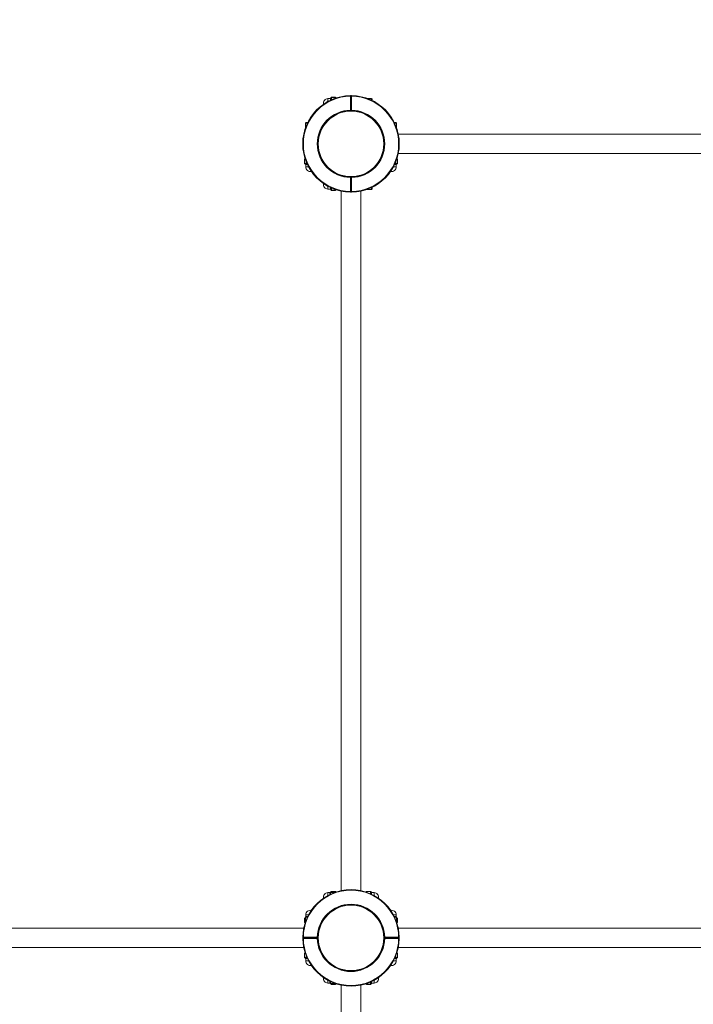
# Model space of a CAD drawing. Units: millimetres. Extents: x 13 to 199, y 23 to 268.
# Drawn here: x 90 to 109, y 103 to 130 of the extents above; entities that cross this region are included whole.
import ezdxf

# ---------------------------------------------------------------- set-up
doc = ezdxf.new("R2010")
doc.units = ezdxf.units.MM
doc.styles.add('SLDTEXTSTYLE0', font='TXT', dxfattribs={"width": 0.663})
doc.dimstyles.new('SLDDIMSTYLE1', dxfattribs={"dimtxt": 5, "dimasz": 3.302, "dimexe": 0, "dimexo": 0.0625, "dimgap": 1.25, "dimtad": 2, "dimlfac": 60, "dimrnd": 1e-09, "dimzin": 12, "dimdsep": 46, "dimtxsty": 'SLDTEXTSTYLE0', "dimsah": 1, "dimcen": 0.09, "dimadec": 0, "dimazin": 0, "dimtfac": 1, "dimtofl": 0, "dimtmove": 0, "dimatfit": 3, "dimfxl": 0, "dimfrac": 2, "dimtolj": 1, "dimtzin": 12, "dimarcsym": 0})
doc.dimstyles.new('SLDDIMSTYLE2', dxfattribs={"dimtxt": 5, "dimasz": 3.302, "dimexe": 0, "dimexo": 0.0625, "dimgap": 1.25, "dimtad": 2, "dimdec": 0, "dimlfac": 60, "dimrnd": 1e-09, "dimzin": 12, "dimdsep": 46, "dimtxsty": 'SLDTEXTSTYLE0', "dimsah": 1, "dimcen": 0.09, "dimadec": 0, "dimazin": 0, "dimtfac": 1, "dimtdec": 0, "dimtofl": 0, "dimtmove": 0, "dimatfit": 3, "dimfxl": 0, "dimfrac": 2, "dimtolj": 1, "dimtzin": 12, "dimarcsym": 0})

# ---------------------------------------------------------------- blocks, each defined once
blk = doc.blocks.new('*D9')
at = {"color": 7, "linetype": 'Continuous', "lineweight": 0}
for p, q in [((55.703, 149.681), (42.54, 149.681)), ((43.54, 149.681), (43.54, 48.014)), ((142.903, 48.014), (42.54, 48.014))]:
    blk.add_line(p, q, dxfattribs=at)
for points in [[(43.54, 149.681), (43.032, 146.379), (44.048, 146.379)], [(43.54, 48.014), (44.048, 51.316), (43.032, 51.316)]]:
    blk.add_solid(points, dxfattribs=at)
at = {"color": 7, "linetype": 'Continuous', "lineweight": 0, "insert": (37.095, 98.818), "char_height": 5, "attachment_point": 1, "rotation": 90, "style": 'SLDTEXTSTYLE0'}
blk.add_mtext('6100', dxfattribs=at)
blk = doc.blocks.new('*D10')
at = {"color": 7, "linetype": 'Continuous', "lineweight": 0}
for p, q in [((54.361, 148.339), (54.361, 160.81)), ((174.361, 92.939), (174.361, 160.81)), ((174.361, 159.81), (54.361, 159.81))]:
    blk.add_line(p, q, dxfattribs=at)
for points in [[(54.361, 159.81), (57.663, 159.302), (57.663, 160.318)], [(174.361, 159.81), (171.059, 160.318), (171.059, 159.302)]]:
    blk.add_solid(points, dxfattribs=at)
at = {"color": 7, "linetype": 'Continuous', "lineweight": 0, "insert": (101.819, 166.256), "char_height": 5, "attachment_point": 1, "style": 'SLDTEXTSTYLE0'}
blk.add_mtext('7200', dxfattribs=at)
blk = doc.blocks.new('*D11')
at = {"color": 7, "linetype": 'Continuous', "lineweight": 0}
for p, q in [((38.136, 177.399), (18.803, 177.399)), ((19.803, 177.399), (19.803, 23.439)), ((125.336, 23.439), (18.803, 23.439))]:
    blk.add_line(p, q, dxfattribs=at)
for points in [[(19.803, 177.399), (19.295, 174.097), (20.311, 174.097)], [(19.803, 23.439), (20.311, 26.741), (19.295, 26.741)]]:
    blk.add_solid(points, dxfattribs=at)
at = {"color": 7, "linetype": 'Continuous', "lineweight": 0, "insert": (13.357, 96.745), "char_height": 5, "attachment_point": 1, "rotation": 90, "style": 'SLDTEXTSTYLE0'}
blk.add_mtext('9300', dxfattribs=at)
blk = doc.blocks.new('*D12')
at = {"color": 7, "linetype": 'Continuous', "lineweight": 0}
for p, q in [((29.803, 169.066), (29.803, 188.399)), ((198.936, 122.33), (198.936, 188.399)), ((29.803, 187.399), (198.936, 187.399))]:
    blk.add_line(p, q, dxfattribs=at)
for points in [[(29.803, 187.399), (33.105, 186.891), (33.105, 187.907)], [(198.936, 187.399), (195.634, 187.907), (195.634, 186.891)]]:
    blk.add_solid(points, dxfattribs=at)
at = {"color": 7, "linetype": 'Continuous', "lineweight": 0, "insert": (103.892, 193.844), "char_height": 5, "attachment_point": 1, "style": 'SLDTEXTSTYLE0'}
blk.add_mtext('10200', dxfattribs=at)

msp = doc.modelspace()

# ---------------------------------------------------------------- linework, layer by layer
at = {"color": 7, "linetype": 'Continuous', "lineweight": 15}
for p, q in [((98.73599, 127.78073), (98.66932, 127.78073)), ((98.75266, 127.79732), (98.75266, 127.80007)), ((98.86932, 127.81673), (98.76932, 127.81673)), ((98.86932, 127.8145), (98.76932, 127.8145)), ((98.88599, 127.80007), (98.88599, 127.79685)), ((99.28599, 127.84729), (99.28578, 127.86396)), ((99.28599, 127.46391), (99.28599, 127.84729)), ((99.30266, 127.84729), (99.28599, 127.84729)), ((99.30266, 127.46391), (99.30266, 127.84729)), ((99.30266, 127.84729), (99.31932, 127.84729)), ((99.31954, 127.86396), (99.31932, 127.84729)), ((99.31932, 127.84729), (99.31932, 127.46391)), ((99.86932, 127.78906), (99.74212, 127.78906)), ((99.88599, 127.7724), (99.86932, 127.78906)), ((99.86932, 127.73678), (99.86932, 127.78906)), ((99.88599, 127.7724), (99.88599, 127.72875)), ((99.30266, 127.46391), (99.28599, 127.46391)), ((99.28629, 127.44725), (99.28599, 127.46391)), ((99.30266, 127.46391), (99.31932, 127.46391)), ((99.31932, 127.46391), (99.31902, 127.44725)), ((98.06932, 127.1224), (98.05266, 127.10573)), ((98.05266, 127.10573), (98.05266, 126.97852)), ((98.10494, 127.10573), (98.05266, 127.10573)), ((98.06932, 127.1224), (98.11297, 127.1224)), ((100.49234, 127.1224), (100.53599, 127.1224)), ((100.55266, 127.10573), (100.50037, 127.10573)), ((100.55266, 127.10573), (100.53599, 127.1224)), ((100.55266, 126.97852), (100.55266, 127.10573)), ((100.16734, 126.81727), (100.16737, 126.81718)), ((119.80477, 126.80573), (100.60055, 126.80573)), ((100.20266, 126.41631), (100.20266, 126.66182)), ((100.16734, 126.26085), (100.16737, 126.26095)), ((100.60055, 126.2724), (119.80477, 126.2724)), ((98.02499, 126.10573), (98.02499, 126.00573)), ((98.02722, 126.10573), (98.02722, 126.00573)), ((98.04165, 126.1224), (98.04488, 126.1224)), ((98.0444, 125.98906), (98.04165, 125.98906)), ((100.56044, 126.1224), (100.56366, 126.1224)), ((100.56366, 125.98906), (100.56091, 125.98906)), ((100.57809, 126.00573), (100.57809, 126.10573)), ((100.58033, 126.00573), (100.58033, 126.10573)), ((98.06099, 125.9724), (98.06099, 125.90573)), ((100.54432, 125.90573), (100.54432, 125.9724)), ((99.02445, 125.67439), (99.02454, 125.67435)), ((99.09102, 125.65573), (99.13026, 125.65573)), ((99.28599, 125.61421), (99.28629, 125.63088)), ((99.28599, 125.23084), (99.28599, 125.61421)), ((99.30266, 125.61421), (99.28599, 125.61421)), ((99.30266, 125.23084), (99.30266, 125.61421)), ((99.31932, 125.61421), (99.30266, 125.61421)), ((99.31902, 125.63088), (99.31932, 125.61421)), ((99.31932, 125.61421), (99.31932, 125.23084)), ((99.47506, 125.65573), (99.5143, 125.65573)), ((99.58087, 125.67439), (99.58077, 125.67435)), ((98.66932, 125.2974), (98.73599, 125.2974)), ((98.75266, 125.27806), (98.75266, 125.28081)), ((98.76932, 125.26363), (98.86932, 125.26363)), ((98.76932, 125.26139), (98.86932, 125.26139)), ((98.88599, 125.28128), (98.88599, 125.27806)), ((99.03599, 125.24118), (99.03599, 106.03695)), ((99.28578, 125.21417), (99.28599, 125.23084)), ((99.30266, 125.23084), (99.28599, 125.23084)), ((99.30266, 125.23084), (99.31932, 125.23084)), ((99.31954, 125.21417), (99.31932, 125.23084)), ((99.56932, 106.03695), (99.56932, 125.24118)), ((99.74212, 125.28906), (99.86932, 125.28906)), ((99.86932, 125.28906), (99.86932, 125.34135)), ((99.86932, 125.28906), (99.88599, 125.30573)), ((99.88599, 125.34938), (99.88599, 125.30573)), ((98.72766, 105.98073), (98.66932, 105.98073)), ((98.73599, 105.98906), (98.71932, 105.9724)), ((98.71932, 105.92875), (98.71932, 105.9724)), ((98.8632, 105.98906), (98.73599, 105.98906)), ((98.73599, 105.98906), (98.73599, 105.93678)), ((98.75266, 105.99732), (98.75266, 106.00007)), ((98.86932, 106.01673), (98.76932, 106.01673)), ((98.86932, 106.0145), (98.76932, 106.0145)), ((98.88599, 106.00007), (98.88599, 105.99685)), ((99.71932, 105.99685), (99.71932, 106.00007)), ((99.83599, 106.01673), (99.73599, 106.01673)), ((99.83599, 106.0145), (99.73599, 106.0145)), ((99.85266, 106.00007), (99.85266, 105.99732)), ((99.86932, 105.98906), (99.85489, 105.98906)), ((99.87766, 105.98073), (99.86932, 105.98906)), ((99.86932, 105.98073), (99.86932, 105.98906)), ((99.93599, 105.98073), (99.86932, 105.98073)), ((99.02445, 105.60374), (99.02454, 105.60377)), ((99.58087, 105.60374), (99.58077, 105.60377)), ((98.02499, 105.2724), (98.02499, 105.1724)), ((98.02722, 105.2724), (98.02722, 105.1724)), ((98.04165, 105.28906), (98.0444, 105.28906)), ((98.06932, 105.3224), (98.05266, 105.30573)), ((98.05266, 105.30573), (98.05266, 105.17852)), ((98.10494, 105.30573), (98.05266, 105.30573)), ((98.06099, 105.3724), (98.06099, 105.31406)), ((98.06932, 105.3224), (98.11297, 105.3224)), ((100.49234, 105.3224), (100.53599, 105.3224)), ((100.55266, 105.30573), (100.50037, 105.30573)), ((100.55266, 105.30573), (100.53599, 105.3224)), ((100.54432, 105.31406), (100.54432, 105.3724)), ((100.55266, 105.17852), (100.55266, 105.30573)), ((100.56091, 105.28906), (100.56366, 105.28906)), ((100.57809, 105.1724), (100.57809, 105.2724)), ((100.58033, 105.1724), (100.58033, 105.2724)), ((98.00477, 105.00573), (78.80055, 105.00573)), ((98.04488, 105.15573), (98.04165, 105.15573)), ((98.43798, 105.01727), (98.43795, 105.01718)), ((100.16734, 105.01727), (100.16737, 105.01718)), ((100.56366, 105.15573), (100.56044, 105.15573)), ((119.80477, 105.00573), (100.60055, 105.00573)), ((97.97776, 104.75594), (97.99443, 104.75573)), ((97.99443, 104.7224), (97.97776, 104.72219)), ((97.99443, 104.75573), (98.37781, 104.75573)), ((97.99443, 104.73906), (97.99443, 104.75573)), ((98.37781, 104.73906), (97.99443, 104.73906)), ((97.99443, 104.73906), (97.99443, 104.7224)), ((98.37781, 104.7224), (97.99443, 104.7224)), ((98.37781, 104.75573), (98.39447, 104.75543)), ((98.37781, 104.73906), (98.37781, 104.75573)), ((98.37781, 104.73906), (98.37781, 104.7224)), ((98.39447, 104.7227), (98.37781, 104.7224)), ((98.40266, 104.86243), (98.40266, 104.61631)), ((100.20266, 104.61546), (100.20266, 104.86174)), ((100.21084, 104.75543), (100.22751, 104.75573)), ((100.22751, 104.7224), (100.21084, 104.7227)), ((100.22751, 104.75573), (100.61088, 104.75573)), ((100.22751, 104.75573), (100.22751, 104.73906)), ((100.61088, 104.73906), (100.22751, 104.73906)), ((100.22751, 104.73906), (100.22751, 104.7224)), ((100.61088, 104.7224), (100.22751, 104.7224)), ((100.62755, 104.75594), (100.61088, 104.75573)), ((100.61088, 104.73906), (100.61088, 104.75573)), ((100.61088, 104.73906), (100.61088, 104.7224)), ((100.62755, 104.72219), (100.61088, 104.7224)), ((78.80055, 104.4724), (98.00477, 104.4724)), ((98.43798, 104.46085), (98.43795, 104.46095)), ((100.16734, 104.46085), (100.16737, 104.46095)), ((100.60055, 104.4724), (119.80477, 104.4724)), ((98.02499, 104.30573), (98.02499, 104.20573)), ((98.02722, 104.30573), (98.02722, 104.20573)), ((98.04165, 104.3224), (98.04488, 104.3224)), ((98.0444, 104.18906), (98.04165, 104.18906)), ((98.05266, 104.18683), (98.05266, 104.1724)), ((98.05266, 104.1724), (98.06099, 104.16406)), ((98.05266, 104.1724), (98.06099, 104.1724)), ((98.06099, 104.1724), (98.06099, 104.10573)), ((100.54432, 104.10573), (100.54432, 104.1724)), ((100.54432, 104.16406), (100.55266, 104.1724)), ((100.54432, 104.1724), (100.55266, 104.1724)), ((100.55266, 104.1724), (100.55266, 104.18683)), ((100.56044, 104.3224), (100.56366, 104.3224)), ((100.56366, 104.18906), (100.56091, 104.18906)), ((100.57809, 104.20573), (100.57809, 104.30573)), ((100.58033, 104.20573), (100.58033, 104.30573)), ((99.02445, 103.87439), (99.02454, 103.87435)), ((99.1799, 103.83906), (99.42533, 103.83906)), ((99.58087, 103.87439), (99.58077, 103.87435)), ((98.71932, 103.50573), (98.71932, 103.54938)), ((98.73599, 103.54135), (98.73599, 103.48906)), ((98.66932, 103.4974), (98.72766, 103.4974)), ((98.71932, 103.50573), (98.73599, 103.48906)), ((98.73599, 103.48906), (98.8632, 103.48906)), ((98.75266, 103.47806), (98.75266, 103.48081)), ((98.76932, 103.46363), (98.86932, 103.46363)), ((98.76932, 103.46139), (98.86932, 103.46139)), ((98.88599, 103.48128), (98.88599, 103.47806)), ((99.03599, 103.44118), (99.03599, 84.23695)), ((99.56932, 84.23695), (99.56932, 103.44118)), ((99.71932, 103.47806), (99.71932, 103.48128)), ((99.73599, 103.46363), (99.83599, 103.46363)), ((99.73599, 103.46139), (99.83599, 103.46139)), ((99.85266, 103.48081), (99.85266, 103.47806)), ((99.85489, 103.48906), (99.86932, 103.48906)), ((99.86932, 103.4974), (99.93599, 103.4974)), ((99.86932, 103.48906), (99.87766, 103.4974)), ((99.86932, 103.48906), (99.86932, 103.4974))]:
    msp.add_line(p, q, dxfattribs=at)
at = {"color": 8, "linetype": 'Continuous', "lineweight": 15}
for p, q in [((98.66932, 127.7029), (98.66932, 127.78073)), ((98.73599, 127.78066), (98.73599, 127.78073)), ((98.76932, 127.8145), (98.76932, 127.81673)), ((98.76932, 127.8145), (98.76932, 127.75199)), ((98.86932, 127.8145), (98.86932, 127.81673)), ((98.86932, 127.7912), (98.86932, 127.8145)), ((98.02722, 126.10573), (98.02499, 126.10573)), ((98.02722, 126.00573), (98.02499, 126.00573)), ((98.05052, 126.10573), (98.02722, 126.10573)), ((98.02722, 126.00573), (98.08973, 126.00573)), ((100.51558, 126.00573), (100.57809, 126.00573)), ((100.57809, 126.10573), (100.55479, 126.10573)), ((100.58033, 126.10573), (100.57809, 126.10573)), ((100.58033, 126.00573), (100.57809, 126.00573)), ((98.06106, 125.9724), (98.06099, 125.9724)), ((98.13882, 125.90573), (98.06099, 125.90573)), ((100.54432, 125.90573), (100.46649, 125.90573)), ((100.54432, 125.9724), (100.54425, 125.9724)), ((98.66932, 125.2974), (98.66932, 125.37523)), ((98.73599, 125.2974), (98.73599, 125.29747)), ((98.76932, 125.32614), (98.76932, 125.26363)), ((98.76932, 125.26139), (98.76932, 125.26363)), ((98.86932, 125.26363), (98.86932, 125.28693)), ((98.86932, 125.26139), (98.86932, 125.26363)), ((98.66932, 105.9029), (98.66932, 105.98073)), ((98.76932, 106.0145), (98.76932, 106.01673)), ((98.76932, 106.0145), (98.76932, 105.98906)), ((98.86932, 106.0145), (98.86932, 106.01673)), ((98.86932, 105.9912), (98.86932, 106.0145)), ((99.73599, 106.01673), (99.73599, 106.0145)), ((99.73599, 106.0145), (99.73599, 105.9912)), ((99.83599, 106.01673), (99.83599, 106.0145)), ((99.83599, 105.95199), (99.83599, 106.0145)), ((99.86932, 105.98073), (99.86932, 105.98066)), ((99.93599, 105.98073), (99.93599, 105.9029)), ((98.02499, 105.2724), (98.02722, 105.2724)), ((98.02499, 105.1724), (98.02722, 105.1724)), ((98.05266, 105.2724), (98.02722, 105.2724)), ((98.02722, 105.1724), (98.05052, 105.1724)), ((98.06099, 105.3724), (98.13882, 105.3724)), ((100.46649, 105.3724), (100.54432, 105.3724)), ((100.57809, 105.2724), (100.55266, 105.2724)), ((100.55479, 105.1724), (100.57809, 105.1724)), ((100.57809, 105.2724), (100.58033, 105.2724)), ((100.57809, 105.1724), (100.58033, 105.1724)), ((98.02722, 104.30573), (98.02499, 104.30573)), ((98.02722, 104.20573), (98.02499, 104.20573)), ((98.05052, 104.30573), (98.02722, 104.30573)), ((98.02722, 104.20573), (98.08973, 104.20573)), ((98.06106, 104.1724), (98.06099, 104.1724)), ((98.13882, 104.10573), (98.06099, 104.10573)), ((100.54432, 104.10573), (100.46649, 104.10573)), ((100.51558, 104.20573), (100.57809, 104.20573)), ((100.54432, 104.1724), (100.54425, 104.1724)), ((100.57809, 104.30573), (100.55479, 104.30573)), ((100.58033, 104.30573), (100.57809, 104.30573)), ((100.58033, 104.20573), (100.57809, 104.20573)), ((98.66932, 103.4974), (98.66932, 103.57523)), ((99.93599, 103.57523), (99.93599, 103.4974)), ((98.76932, 103.48906), (98.76932, 103.46363)), ((98.76932, 103.46139), (98.76932, 103.46363)), ((98.86932, 103.46363), (98.86932, 103.48693)), ((98.86932, 103.46139), (98.86932, 103.46363)), ((99.73599, 103.48693), (99.73599, 103.46363)), ((99.73599, 103.46363), (99.73599, 103.46139)), ((99.83599, 103.46363), (99.83599, 103.52614)), ((99.83599, 103.46363), (99.83599, 103.46139)), ((99.86932, 103.49747), (99.86932, 103.4974))]:
    msp.add_line(p, q, dxfattribs=at)
at = {"color": 7, "linetype": 'Continuous', "lineweight": 15, "flags": 128}
for points in [[(99.28578, 127.86396), (99.30266, 127.86406), (99.31954, 127.86396)], [(99.31902, 127.44725), (99.30266, 127.4474), (99.28629, 127.44725)], [(97.97776, 104.72219), (97.97766, 104.73906), (97.97776, 104.75594)], [(98.39447, 104.75543), (98.39432, 104.73906), (98.39447, 104.7227)]]:
    msp.add_lwpolyline(points, dxfattribs=at)
at = {"color": 7, "linetype": 'Continuous', "lineweight": 15}
for centre in [(99.30266, 126.53906), (99.30266, 104.73906)]:
    msp.add_circle(centre, 0.9, dxfattribs=at)
for centre, radius, start, end in [((99.30266, 126.53906), 1.325, 90.729902, 269.270098), ((99.30266, 126.53906), 1.30833, 90.729902, 269.270098), ((98.66932, 127.65573), 0.125, 90, 192.912812), ((98.73599, 127.7974), 0.01667, 270, 0), ((98.73599, 127.79732), 0.01666, 269.98379, 359.983781), ((98.76932, 127.80007), 0.01667, 90, 180), ((98.76828, 127.79887), 0.01567, 86.188739, 175.59805), ((98.86932, 127.80007), 0.01667, 0, 90), ((98.87037, 127.79887), 0.01567, 4.40195, 93.811261), ((99.28599, 127.84729), 0.01667, 0, 90.729902), ((99.31932, 127.84729), 0.01667, 89.270098, 180), ((99.30266, 126.53906), 1.30833, 270.729902, 89.270098), ((99.30266, 126.53906), 1.325, 270.729902, 89.270098), ((99.30266, 126.53906), 0.925, 91.032412, 268.967588), ((99.30266, 126.53906), 0.90833, 91.032412, 268.967588), ((99.28599, 127.46391), 0.01667, 271.032412, 0), ((99.31932, 127.46391), 0.01667, 180, 268.967588), ((99.30266, 126.53906), 0.90833, 271.032412, 88.967588), ((99.30266, 126.53906), 0.925, 271.032412, 88.967588), ((98.04165, 126.10573), 0.01667, 90, 180), ((98.04165, 126.00573), 0.01667, 180, 270), ((98.04286, 126.10677), 0.01567, 94.40195, 183.811261), ((98.04286, 126.00469), 0.01567, 176.188739, 265.59805), ((98.04432, 125.9724), 0.01667, 0, 90), ((98.0444, 125.9724), 0.01666, 359.98379, 89.983781), ((100.56091, 125.9724), 0.01666, 90.016219, 180.01621), ((100.56099, 125.9724), 0.01667, 90, 180), ((100.56366, 126.10573), 0.01667, 0, 90), ((100.56246, 126.10677), 0.01567, 356.188739, 85.59805), ((100.56366, 126.00573), 0.01667, 270, 0), ((100.56246, 126.00469), 0.01567, 274.40195, 3.811261), ((98.18599, 125.90573), 0.125, 180, 282.912811), ((100.41932, 125.90573), 0.125, 257.087188, 0), ((98.66932, 125.4224), 0.125, 167.087188, 270), ((99.28599, 125.61421), 0.01667, 0, 88.967588), ((99.31932, 125.61421), 0.01667, 91.032412, 180), ((98.73599, 125.28081), 0.01666, 0.016219, 90.01621), ((98.73599, 125.28073), 0.01667, 0, 90), ((98.76932, 125.27806), 0.01667, 180, 270), ((98.76828, 125.27926), 0.01567, 184.40195, 273.811261), ((98.86932, 125.27806), 0.01667, 270, 0), ((98.87037, 125.27926), 0.01567, 266.188739, 355.59805), ((99.28599, 125.23084), 0.01667, 269.270098, 0), ((99.31932, 125.23084), 0.01667, 180, 270.729902), ((99.30266, 104.73906), 1.325, 0.729902, 179.270098), ((99.30266, 104.73906), 1.30833, 0.729902, 179.270098), ((98.66932, 105.85573), 0.125, 90, 192.912812), ((98.73599, 105.9974), 0.01667, 330, 0), ((98.76932, 106.00007), 0.01667, 90, 180), ((98.76828, 105.99887), 0.01567, 86.188739, 175.59805), ((98.86932, 106.00007), 0.01667, 0, 90), ((98.87037, 105.99887), 0.01567, 4.40195, 93.811261), ((99.73599, 106.00007), 0.01667, 90, 180), ((99.73495, 105.99887), 0.01567, 86.188739, 175.59805), ((99.83599, 106.00007), 0.01667, 0, 90), ((99.83703, 105.99887), 0.01567, 4.40195, 93.811261), ((99.86932, 105.9974), 0.01667, 180, 270), ((99.86932, 105.99732), 0.01666, 180.016219, 270.01621), ((99.93599, 105.85573), 0.125, 347.087188, 90), ((98.18599, 105.3724), 0.125, 77.087188, 180), ((99.30266, 104.73906), 0.925, 1.032412, 178.967588), ((99.30266, 104.73906), 0.90833, 1.032412, 178.967588), ((100.41932, 105.3724), 0.125, 0, 102.912812), ((98.04165, 105.2724), 0.01667, 90, 180), ((98.04165, 105.1724), 0.01667, 180, 270), ((98.04286, 105.27344), 0.01567, 94.40195, 183.811261), ((98.04286, 105.17136), 0.01567, 176.188739, 265.59805), ((98.04432, 105.30573), 0.01667, 270, 300), ((100.56099, 105.30573), 0.01667, 240, 270), ((100.56366, 105.2724), 0.01667, 0, 90), ((100.56246, 105.27344), 0.01567, 356.188739, 85.59805), ((100.56366, 105.1724), 0.01667, 270, 0), ((100.56246, 105.17136), 0.01567, 274.40195, 3.811261), ((97.99443, 104.75573), 0.01667, 179.270098, 270), ((97.99443, 104.7224), 0.01667, 90, 180.729902), ((99.30266, 104.73906), 1.325, 180.729902, 359.270098), ((99.30266, 104.73906), 1.30833, 180.729902, 359.270098), ((98.37781, 104.75573), 0.01667, 270, 358.967588), ((98.37781, 104.7224), 0.01667, 1.032412, 90), ((99.30266, 104.73906), 0.925, 181.032412, 358.967588), ((99.30266, 104.73906), 0.90833, 181.032412, 358.967588), ((100.22751, 104.75573), 0.01667, 181.032412, 270), ((100.22751, 104.7224), 0.01667, 90, 178.967588), ((100.61088, 104.75573), 0.01667, 270, 0.729902), ((100.61088, 104.7224), 0.01667, 359.270098, 90), ((98.04165, 104.30573), 0.01667, 90, 180), ((98.04165, 104.20573), 0.01667, 180, 270), ((98.04286, 104.30677), 0.01567, 94.40195, 183.811261), ((98.04286, 104.20469), 0.01567, 176.188739, 265.59805), ((98.04432, 104.1724), 0.01667, 0, 90), ((98.0444, 104.1724), 0.01666, 359.98379, 89.983781), ((98.18599, 104.10573), 0.125, 180, 282.912812), ((100.41932, 104.10573), 0.125, 257.087188, 0), ((100.56091, 104.1724), 0.01666, 90.016219, 180.01621), ((100.56099, 104.1724), 0.01667, 90, 180), ((100.56366, 104.30573), 0.01667, 0, 90), ((100.56246, 104.30677), 0.01567, 356.188739, 85.59805), ((100.56366, 104.20573), 0.01667, 270, 0), ((100.56246, 104.20469), 0.01567, 274.40195, 3.811261), ((98.66932, 103.6224), 0.125, 167.087188, 270), ((99.93599, 103.6224), 0.125, 270, 12.912812), ((98.73599, 103.48073), 0.01667, 0, 30), ((98.76932, 103.47806), 0.01667, 180, 270), ((98.76828, 103.47926), 0.01567, 184.40195, 273.811261), ((98.86932, 103.47806), 0.01667, 270, 0), ((98.87037, 103.47926), 0.01567, 266.188739, 355.59805), ((99.73599, 103.47806), 0.01667, 180, 270), ((99.73495, 103.47926), 0.01567, 184.40195, 273.811261), ((99.83599, 103.47806), 0.01667, 270, 0), ((99.83703, 103.47926), 0.01567, 266.188739, 355.59805), ((99.86932, 103.48081), 0.01666, 89.98379, 179.983781), ((99.86932, 103.48073), 0.01667, 90, 180)]:
    msp.add_arc(centre, radius, start, end, dxfattribs=at)
at = {"color": 8, "linetype": 'Continuous', "lineweight": 15}
for centre, start, end in [((98.73601, 105.99732), 330.284123, 359.999001), ((98.0444, 105.30571), 270.000999, 299.715877), ((100.56091, 105.30571), 240.284123, 269.999001), ((98.73601, 103.48081), 0.000999, 29.715877)]:
    msp.add_arc(centre, 0.01665, start, end, dxfattribs=at)
for points, knots in [([(98.7369, 127.73483), (98.73698, 127.73563), (98.7373, 127.73902), (98.73823, 127.74442), (98.73928, 127.75108), (98.74012, 127.75715), (98.74052, 127.76267), (98.74042, 127.76675), (98.74008, 127.76967), (98.73967, 127.77192), (98.73892, 127.77468), (98.73785, 127.77728), (98.73676, 127.77927), (98.7361, 127.78031), (98.73602, 127.78056), (98.73599, 127.78066)], [0, 0, 0, 0, 0.02870699, 0.12018757, 0.21246903, 0.30464718, 0.39786199, 0.49269991, 0.54060483, 0.58872507, 0.65422536, 0.76416984, 0.85322186, 0.9430143, 1, 1, 1, 1]), ([(98.75266, 127.79732), (98.75267, 127.79675), (98.75271, 127.79526), (98.75305, 127.79247), (98.75355, 127.78889), (98.75408, 127.7849), (98.75455, 127.78042), (98.75486, 127.77541), (98.75493, 127.76986), (98.75473, 127.76389), (98.75432, 127.75771), (98.7538, 127.75133), (98.75334, 127.7461), (98.75314, 127.74281), (98.75308, 127.74182)], [0, 0, 0, 0, 0.05366918, 0.14047453, 0.22746117, 0.31488149, 0.40243541, 0.49769457, 0.59314747, 0.68919531, 0.78543958, 0.87355436, 0.96180665, 1, 1, 1, 1]), ([(98.0444, 125.98906), (98.04497, 125.98908), (98.04646, 125.98912), (98.04925, 125.98946), (98.05283, 125.98996), (98.05682, 125.99049), (98.0613, 125.99096), (98.06631, 125.99127), (98.07187, 125.99133), (98.07783, 125.99114), (98.08402, 125.99072), (98.09039, 125.9902), (98.09572, 125.98974), (98.09912, 125.98954), (98.10022, 125.98947)], [0, 0, 0, 0, 0.05344991, 0.13990059, 0.22653184, 0.31359498, 0.40079118, 0.49566114, 0.59072405, 0.68637947, 0.78223051, 0.86998528, 0.957877, 1, 1, 1, 1]), ([(98.10767, 125.97323), (98.1066, 125.97333), (98.10294, 125.97368), (98.09729, 125.97463), (98.09065, 125.97568), (98.08457, 125.97652), (98.07905, 125.97693), (98.07497, 125.97683), (98.07205, 125.97649), (98.0698, 125.97608), (98.06704, 125.97533), (98.06444, 125.97426), (98.06245, 125.97317), (98.06141, 125.97251), (98.06116, 125.97243), (98.06106, 125.9724)], [0, 0, 0, 0, 0.03754274, 0.12819113, 0.21963312, 0.31097273, 0.40333958, 0.49731476, 0.5447839, 0.59246639, 0.65737084, 0.76631516, 0.85455708, 0.94353269, 1, 1, 1, 1]), ([(100.54425, 125.9724), (100.54261, 125.97362), (100.53927, 125.9761), (100.5226, 125.97713), (100.50641, 125.97473), (100.5003, 125.97382)], [0, 0, 0, 0, 0.37594025, 0.76477698, 1, 1, 1, 1]), ([(100.5079, 125.98965), (100.50931, 125.98975), (100.51293, 125.99002), (100.5184, 125.99049), (100.52454, 125.99096), (100.53049, 125.99127), (100.53625, 125.99133), (100.54163, 125.99114), (100.54647, 125.99072), (100.55078, 125.9902), (100.5546, 125.98966), (100.55744, 125.98929), (100.55951, 125.9891), (100.56044, 125.98907), (100.56091, 125.98906)], [0, 0, 0, 0, 0.05742483, 0.14777882, 0.23827091, 0.33672681, 0.43538295, 0.534654, 0.63412807, 0.72519983, 0.81641372, 0.90809253, 0.9540287, 1, 1, 1, 1]), ([(98.73599, 125.29747), (98.73721, 125.2991), (98.7397, 125.30243), (98.74071, 125.31956), (98.7382, 125.33638), (98.7372, 125.34308)], [0, 0, 0, 0, 0.36774487, 0.74810509, 1, 1, 1, 1]), ([(98.75317, 125.33482), (98.7533, 125.33307), (98.75358, 125.32911), (98.75409, 125.32332), (98.75455, 125.31719), (98.75486, 125.31123), (98.75493, 125.30548), (98.75473, 125.3001), (98.75432, 125.29525), (98.75379, 125.29094), (98.75325, 125.28712), (98.75288, 125.28428), (98.75269, 125.28221), (98.75267, 125.28128), (98.75266, 125.28081)], [0, 0, 0, 0, 0.0701755, 0.15930723, 0.24857519, 0.34569922, 0.4430208, 0.54094896, 0.63907739, 0.72891718, 0.81889718, 0.90933581, 0.95465058, 1, 1, 1, 1]), ([(98.75266, 105.99732), (98.75267, 105.99675), (98.75271, 105.99526), (98.75304, 105.99256), (98.75337, 105.9902), (98.75352, 105.98906)], [0, 0, 0, 0, 0.24205459, 0.63355734, 1, 1, 1, 1]), ([(99.85207, 105.94431), (99.85197, 105.94572), (99.8517, 105.94934), (99.85123, 105.95481), (99.85076, 105.96094), (99.85046, 105.9669), (99.85039, 105.97265), (99.85058, 105.97803), (99.851, 105.98287), (99.85152, 105.98719), (99.85206, 105.991), (99.85243, 105.99384), (99.85263, 105.99591), (99.85265, 105.99685), (99.85266, 105.99732)], [0, 0, 0, 0, 0.05742483, 0.14777882, 0.23827091, 0.33672681, 0.43538295, 0.534654, 0.63412807, 0.72519983, 0.81641372, 0.90809253, 0.9540287, 1, 1, 1, 1]), ([(99.86932, 105.98066), (99.8681, 105.97902), (99.86562, 105.97568), (99.86459, 105.95901), (99.86699, 105.94281), (99.8679, 105.93671)], [0, 0, 0, 0, 0.37594025, 0.76477698, 1, 1, 1, 1]), ([(98.05266, 105.2882), (98.05203, 105.28829), (98.0501, 105.28855), (98.04788, 105.28884), (98.04581, 105.28903), (98.04487, 105.28905), (98.0444, 105.28906)], [0, 0, 0, 0, 0.19577016, 0.59738426, 0.79861519, 1, 1, 1, 1]), ([(100.56091, 105.28906), (100.56034, 105.28905), (100.55885, 105.28901), (100.55615, 105.28868), (100.5538, 105.28835), (100.55266, 105.2882)], [0, 0, 0, 0, 0.24205459, 0.63355734, 1, 1, 1, 1]), ([(98.0444, 104.18906), (98.04497, 104.18908), (98.04646, 104.18912), (98.04925, 104.18946), (98.05283, 104.18996), (98.05682, 104.19049), (98.0613, 104.19096), (98.06631, 104.19127), (98.07187, 104.19133), (98.07783, 104.19114), (98.08402, 104.19072), (98.09039, 104.1902), (98.09562, 104.18975), (98.09891, 104.18955), (98.0999, 104.18949)], [0, 0, 0, 0, 0.05366918, 0.14047453, 0.22746117, 0.31488149, 0.40243541, 0.49769457, 0.59314747, 0.68919531, 0.78543958, 0.87355436, 0.96180665, 1, 1, 1, 1]), ([(98.1069, 104.17331), (98.10609, 104.17339), (98.1027, 104.17371), (98.0973, 104.17463), (98.09065, 104.17568), (98.08457, 104.17652), (98.07905, 104.17693), (98.07497, 104.17683), (98.07205, 104.17649), (98.0698, 104.17608), (98.06704, 104.17533), (98.06444, 104.17426), (98.06245, 104.17317), (98.06141, 104.17251), (98.06116, 104.17243), (98.06106, 104.1724)], [0, 0, 0, 0, 0.02870699, 0.12018757, 0.21246903, 0.30464718, 0.39786199, 0.49269991, 0.54060483, 0.58872507, 0.65422536, 0.76416984, 0.85322186, 0.9430143, 1, 1, 1, 1]), ([(100.54425, 104.1724), (100.54262, 104.17362), (100.53929, 104.17611), (100.52216, 104.17712), (100.50534, 104.1746), (100.49864, 104.1736)], [0, 0, 0, 0, 0.36774487, 0.74810509, 1, 1, 1, 1]), ([(100.5069, 104.18958), (100.50865, 104.1897), (100.51261, 104.18999), (100.5184, 104.19049), (100.52454, 104.19096), (100.53049, 104.19127), (100.53625, 104.19133), (100.54163, 104.19114), (100.54647, 104.19072), (100.55078, 104.1902), (100.5546, 104.18966), (100.55744, 104.18929), (100.55951, 104.1891), (100.56044, 104.18907), (100.56091, 104.18906)], [0, 0, 0, 0, 0.0701755, 0.15930723, 0.24857519, 0.34569922, 0.4430208, 0.54094896, 0.63907739, 0.72891718, 0.81889718, 0.90933581, 0.95465058, 1, 1, 1, 1]), ([(99.86849, 103.54407), (99.86839, 103.543), (99.86804, 103.53935), (99.86709, 103.5337), (99.86604, 103.52705), (99.8652, 103.52098), (99.86479, 103.51545), (99.86489, 103.51138), (99.86523, 103.50846), (99.86564, 103.5062), (99.86639, 103.50345), (99.86746, 103.50084), (99.86855, 103.49885), (99.86921, 103.49782), (99.86929, 103.49757), (99.86932, 103.49747)], [0, 0, 0, 0, 0.03754274, 0.12819113, 0.21963312, 0.31097273, 0.40333958, 0.49731476, 0.5447839, 0.59246639, 0.65737084, 0.76631516, 0.85455708, 0.94353269, 1, 1, 1, 1]), ([(98.75352, 103.48906), (98.75344, 103.48843), (98.75317, 103.48651), (98.75288, 103.48429), (98.75269, 103.48221), (98.75267, 103.48128), (98.75266, 103.48081)], [0, 0, 0, 0, 0.195770163, 0.597384258, 0.798615189, 1, 1, 1, 1]), ([(99.85266, 103.48081), (99.85264, 103.48138), (99.8526, 103.48287), (99.85226, 103.48566), (99.85176, 103.48924), (99.85123, 103.49323), (99.85076, 103.49771), (99.85046, 103.50272), (99.85039, 103.50827), (99.85058, 103.51424), (99.851, 103.52042), (99.85152, 103.5268), (99.85198, 103.53213), (99.85218, 103.53553), (99.85225, 103.53663)], [0, 0, 0, 0, 0.05344991, 0.13990059, 0.22653184, 0.31359498, 0.40079118, 0.49566114, 0.59072405, 0.68637947, 0.78223051, 0.86998528, 0.957877, 1, 1, 1, 1])]:
    msp.add_open_spline(points, degree=3, knots=knots, dxfattribs=at)

# ---------------------------------------------------------------- dimensions: what is measured, and where the dimension line sits
at = {"color": 7, "linetype": 'Continuous', "lineweight": 0}
for base, p1, p2, picture, middle in [((198.93599, 187.39907), (29.80266, 169.06573), (198.93599, 122.33008), '*D12', (113.12569, 187.39907)), ((54.36099, 159.81047), (174.36099, 92.93906), (54.36099, 148.33906), '*D10', (109.20662, 159.81047))]:
    dim = msp.add_linear_dim(base=base, p1=p1, p2=p2, dimstyle='SLDDIMSTYLE1', dxfattribs=at)
    dim.commit()
    dim.dimension.update_dxf_attribs({"geometry": picture, "text_midpoint": middle, "dimtype": 160})
for base, p1, p2, dimstyle, picture, middle in [((19.80266, 23.43906), (38.13599, 177.39907), (125.33599, 23.43906), 'SLDDIMSTYLE2', '*D11', (19.80266, 104.13264)), ((43.54011, 48.01406), (55.70266, 149.68073), (142.90266, 48.01406), 'SLDDIMSTYLE1', '*D9', (43.54011, 106.20553))]:
    dim = msp.add_linear_dim(base=base, p1=p1, p2=p2, angle=90, dimstyle=dimstyle, dxfattribs=at)
    dim.commit()
    dim.dimension.update_dxf_attribs({"geometry": picture, "text_midpoint": middle, "dimtype": 160})

doc.saveas('drawing.dxf')
